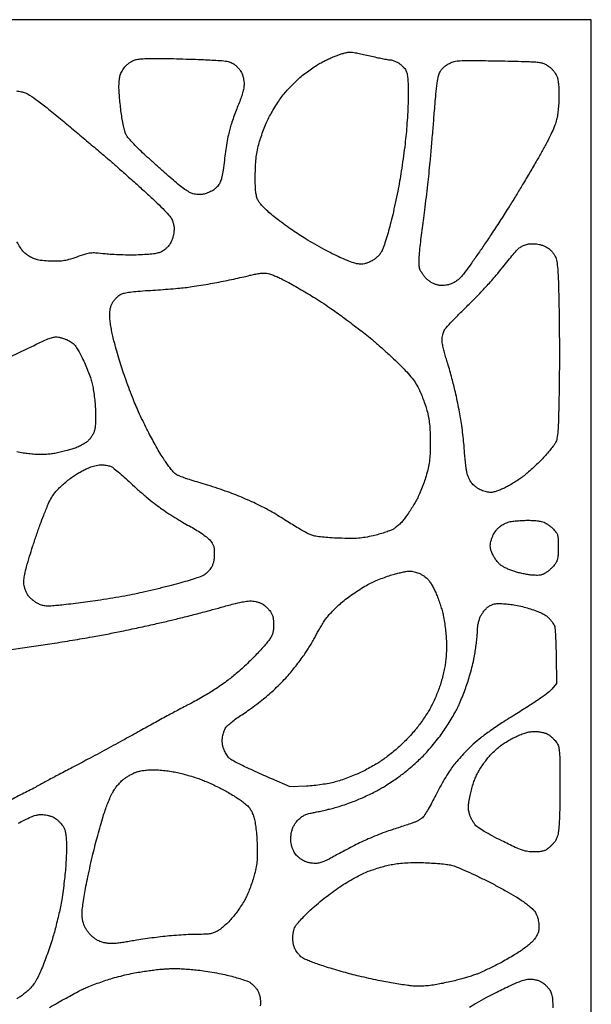
# Model space of a CAD drawing. Extents: x 0 to 176, y 0 to 348.
# Drawn here: x 82 to 176, y 185 to 348 of the extents above; entities that cross this region are included whole.
import ezdxf

# ---------------------------------------------------------------- set-up
doc = ezdxf.new("R2010")
doc.units = 0
doc.header["$MEASUREMENT"] = 0

msp = doc.modelspace()

# ---------------------------------------------------------------- linework, layer by layer
msp.add_lwpolyline([(88.011, 347.726), (0, 347.726), (0, 173.863), (0, 0), (88.011, 0), (176.022, 0), (176.022, 173.863), (176.022, 347.726)], close=True)
for points in [[(104.14, 341.348655, -0.004268), (105.578738, 341.332698, -0.001696), (107.553005, 341.287246, -0.001678), (109.683364, 341.223812, -0.002109), (111.65691, 341.150083, -0.002784), (114.391978, 341.021095, -0.021987), (115.654839, 340.898646, -0.048975), (116.431502, 340.709819, -0.070719), (117.058243, 340.385461, -0.03406), (117.397461, 340.107273, -0.022151), (117.750985, 339.743811, -0.02228), (118.065883, 339.356541, -0.038947), (118.285495, 339.006475, -0.045193), (118.446903, 338.616145, -0.022979), (118.581423, 338.101852, -0.022625), (118.67235, 337.554558, -0.03134), (118.700552, 337.058, -0.045126), (118.640571, 336.435875, -0.021019), (118.456938, 335.645688, -0.018521), (118.16832, 334.736579, -0.013266), (117.781638, 333.742506, 0.008506), (117.393807, 332.772902, 0.005711), (116.982225, 331.652553, 0.005752), (116.608478, 330.558331, 0.011309), (116.34111, 329.678506, 0.018212), (116.1129, 328.72946, 0.006888), (115.860901, 327.388717, 0.006812), (115.626558, 325.921554, 0.008256), (115.448346, 324.539635, -0.006403), (115.242315, 322.893945, -0.021137), (115.04706, 321.818611, -0.032168), (114.827094, 321.071143, -0.067166), (114.544959, 320.535303, -0.031901), (114.289026, 320.220463, -0.022603), (113.964982, 319.900372, -0.022917), (113.626198, 319.621765, -0.044047), (113.327475, 319.436814, -0.017527), (113.016359, 319.293645, -0.01072), (112.640322, 319.145714, -0.010741), (112.261141, 319.015039, -0.018732), (111.940984, 318.925419, -0.049669), (111.60023, 318.878711, -0.023105), (111.153536, 318.882837, -0.022622), (110.681029, 318.930567, -0.02929), (110.254548, 319.019006, -0.064639), (109.704012, 319.246679, -0.019894), (108.941677, 319.725703, -0.017433), (108.03917, 320.391591, -0.010823), (107.025564, 321.231856, -0.002596), (105.979371, 322.147597, -0.001342), (104.680184, 323.302983, -0.001333), (103.35077, 324.498048, -0.002022), (102.201657, 325.54506, -0.009685), (101.185341, 326.515583, -0.011305), (100.259682, 327.476977, -0.01034), (99.515034, 328.320579, -0.064948), (99.204308, 328.802401, -0.047126), (99.017708, 329.315374, -0.010174), (98.798166, 330.234962, -0.010531), (98.587284, 331.314329, -0.009889), (98.41711, 332.424464, -0.005874), (98.2777, 333.574995, -0.005207), (98.159149, 334.775657, -0.005234), (98.074987, 335.858914, -0.01591), (98.048959, 336.596965, -0.016582), (98.066957, 337.202243, -0.014921), (98.125039, 337.826806, -0.015141), (98.210829, 338.3837, -0.044792), (98.31492, 338.755965, -0.031376), (98.458594, 339.073496, -0.017902), (98.669165, 339.438349, -0.017828), (98.908275, 339.791716, -0.028087), (99.14042, 340.074884, -0.032348), (99.407922, 340.330797, -0.019317), (99.755929, 340.600863, -0.019297), (100.124881, 340.844035, -0.03149), (100.457, 341.017442, -0.064818), (100.953734, 341.165013, -0.01741), (101.772127, 341.267438, -0.014975), (102.83222, 341.330843, -0.008087)], [(136.191319, 342.382837, -0.04419), (136.598956, 342.35225, -0.005999), (137.442738, 342.202874, -0.006871), (138.440295, 341.999665, -0.005748), (139.493319, 341.757329, 0.004836), (140.540717, 341.514277, 0.005979), (141.521193, 341.308996, 0.004976), (142.347124, 341.154878, 0.043523), (142.718019, 341.122329, -0.062501), (143.010103, 341.085513, -0.02457), (143.398421, 340.965668, -0.023857), (143.810381, 340.793342, -0.027427), (144.184677, 340.589478, -0.034865), (144.542041, 340.332581, -0.025206), (144.90332, 340.000455, -0.025622), (145.215922, 339.648168, -0.049365), (145.421158, 339.332092, -0.071456), (145.598061, 338.823239, -0.024147), (145.710642, 338.044774, -0.017485), (145.776372, 336.957378, -0.006352), (145.796, 335.41239, -0.009184), (145.768605, 333.921112, -0.004743), (145.682408, 332.057623, -0.004713), (145.557495, 330.142617, -0.007122), (145.409303, 328.478276, -0.005558), (145.214695, 326.781072, -0.003288), (144.946658, 324.760079, -0.003289), (144.652549, 322.746115, -0.005641), (144.377363, 321.071482, -0.005976), (144.065943, 319.417477, -0.003633), (143.660264, 317.469481, -0.003639), (143.229744, 315.543021, -0.006418), (142.842259, 313.959482, -0.007189), (142.460881, 312.566264, -0.007907), (142.050852, 311.228367, -0.007446), (141.6658, 310.097167, -0.039209), (141.397699, 309.499, -0.03978), (141.083763, 309.019054, -0.038781), (140.69533, 308.590473, -0.037593), (140.233302, 308.215452, -0.032926), (139.7, 307.895161, -0.023818), (139.081219, 307.613328, -0.046545), (138.56189, 307.460196, -0.049538), (138.044977, 307.411088, -0.030914), (137.437409, 307.451297, -0.052959), (136.815884, 307.59926, -0.010759), (135.754871, 307.999901, -0.011116), (134.524555, 308.527041, -0.009685), (133.260421, 309.132081, -0.007963), (131.912983, 309.836472, -0.005278), (130.388199, 310.685718, -0.005312), (128.924239, 311.542205, -0.010294), (127.776012, 312.262989, -0.006802), (126.705644, 312.987054, -0.004473), (125.49279, 313.847995, -0.0045), (124.327248, 314.70722, -0.008652), (123.411487, 315.420232, -0.014654), (122.59931, 316.115736, -0.017861), (121.883007, 316.81476, -0.019161), (121.319453, 317.452695, -0.057934), (121.00732, 317.940188, -0.049411), (120.773102, 318.571945, -0.035776), (120.635103, 319.310303, -0.022945), (120.56621, 320.331432, -0.006287), (120.551835, 321.945, -0.009194), (120.586775, 323.529188, -0.017463), (120.682793, 324.800866, -0.019773), (120.856458, 325.951301, -0.016695), (121.128429, 327.152, -0.01571), (121.416424, 328.125763, -0.009191), (121.819079, 329.273694, -0.009186), (122.264667, 330.408664, -0.015392), (122.685578, 331.343, -0.014913), (123.160919, 332.247486, -0.009035), (123.774198, 333.289973, -0.009048), (124.420955, 334.303628, -0.015713), (124.998885, 335.117548, -0.019043), (125.634576, 335.892572, -0.010714), (126.461081, 336.786091, -0.01068), (127.335288, 337.6536, -0.017154), (128.120734, 338.350712, -0.011993), (128.91841, 338.97956, -0.008909), (129.827746, 339.636733, -0.009016), (130.708427, 340.226331, -0.020061), (131.403806, 340.635448, -0.00988), (132.06708, 340.973975, -0.006668), (132.836201, 341.334961, -0.006718), (133.589573, 341.664242, -0.013263), (134.197806, 341.901621, -0.014067), (134.749859, 342.082997, -0.013112), (135.324268, 342.2377, -0.013218), (135.841671, 342.34821, -0.042666)], [(159.437644, 340.95823, -0.001069), (161.761406, 340.913111, -0.001269), (163.955845, 340.860235, -0.001101), (165.807243, 340.806845, -0.008143), (166.689019, 340.765091, -0.021889), (167.444021, 340.68371, -0.042528), (168.033205, 340.541927, -0.047396), (168.546961, 340.315033, -0.035266), (169.06547, 339.974505, -0.033594), (169.441532, 339.645494, -0.024351), (169.815289, 339.233005, -0.024754), (170.133011, 338.804471, -0.048214), (170.333951, 338.429675, -0.053943), (170.48155, 337.931422, -0.01784), (170.591595, 337.175388, -0.016117), (170.662157, 336.256418, -0.011499), (170.684246, 335.224658, -0.013536), (170.654972, 334.203611, -0.01021), (170.569573, 333.084357, -0.010342), (170.445984, 332.035147, -0.023397), (170.299145, 331.249282, -0.035039), (170.016627, 330.340983, -0.014563), (169.515207, 329.157414, -0.012576), (168.831032, 327.758963, -0.00806), (167.970269, 326.169282, -0.003058), (167.05272, 324.561177, -0.001595), (165.890478, 322.567552, -0.001586), (164.684815, 320.529357, -0.002424), (163.624958, 318.77, -0.004127), (162.50395, 316.963117, -0.002265), (161.103145, 314.768381, -0.002258), (159.661117, 312.553495, -0.003608), (158.407161, 310.676021, -0.003255), (157.257937, 309.005466, -0.003723), (156.136857, 307.423569, -0.003368), (155.166912, 306.09527, -0.021086), (154.638487, 305.441306, -0.027109), (154.147452, 304.940946, -0.03684), (153.650508, 304.549699, -0.03958), (153.132625, 304.257164, -0.040541), (152.579188, 304.052612, -0.024566), (151.993022, 303.91915, -0.039952), (151.485102, 303.87081, -0.04122), (150.987397, 303.90439, -0.028326), (150.433477, 304.020369, -0.04336), (149.953172, 304.19553, -0.033855), (149.466726, 304.463839, -0.033156), (149.009634, 304.80276, -0.036505), (148.616872, 305.189201, -0.022642), (148.305703, 305.577751, -0.019982), (148.016935, 306.009013, -0.020458), (147.788071, 306.418982, -0.055642), (147.672003, 306.730102, -0.047623), (147.617614, 307.088201, -0.011537), (147.598144, 307.687348, -0.011732), (147.607858, 308.378647, -0.011422), (147.649934, 309.074943, -0.006918), (147.737431, 309.973818, -0.001887), (147.900567, 311.390558, -0.001908), (148.097799, 312.996078, -0.001985), (148.304776, 314.579, 0.002442), (148.531089, 316.322193, 0.001401), (148.787826, 318.426306, 0.0014), (149.034019, 320.542562, 0.002333), (149.22801, 322.326, 0.002862), (149.417567, 324.254919, 0.001171), (149.653864, 326.876545, 0.001159), (149.89453, 329.693396, 0.001483), (150.10246, 332.288663, -0.002688), (150.363189, 335.447241, -0.01221), (150.569815, 337.281853, -0.019763), (150.779033, 338.457659, -0.076498), (151.044937, 339.146663, -0.052926), (151.304078, 339.504506, -0.027678), (151.694509, 339.893016, -0.02719), (152.143524, 340.251111, -0.037279), (152.585455, 340.518627, -0.05638), (153.399958, 340.822576, -0.045145), (154.325764, 340.966569, -0.0185), (155.829895, 341.007298, -0.001838)], [(166.993271, 310.747002, -0.031659), (167.436792, 310.66187, -0.020105), (167.94053, 310.509823, -0.020184), (168.424899, 310.319886, -0.03489), (168.80773, 310.118716, -0.047678), (169.150931, 309.858431, -0.027493), (169.512837, 309.486459, -0.027266), (169.838072, 309.06929, -0.040664), (170.070384, 308.669496, -0.071856), (170.320892, 307.864357, -0.021256), (170.470256, 306.578849, -0.011178), (170.577306, 304.473844, -0.001788), (170.679806, 300.355, -0.003168), (170.729739, 297.019304, -0.001909), (170.748777, 293.063612, -0.001912), (170.737649, 289.132045, -0.003347), (170.694195, 285.877, -0.001787), (170.599331, 281.861056, -0.0119), (170.497311, 279.86203, -0.02322), (170.350808, 278.659398, -0.082115), (170.098455, 277.926281, -0.03836), (169.817936, 277.490609, -0.009085), (169.282951, 276.811036, -0.009296), (168.637583, 276.050511, -0.009047), (167.95864, 275.307476, -0.010679), (167.200632, 274.540944, -0.007472), (166.315515, 273.708587, -0.007542), (165.443046, 272.936149, -0.015548), (164.733499, 272.364145, -0.014314), (164.033587, 271.865779, -0.009331), (163.199259, 271.329267, -0.009386), (162.36524, 270.836066, -0.017642), (161.671, 270.47465, -0.016108), (161.035692, 270.19664, -0.016363), (160.387094, 269.961678, -0.016368), (159.811012, 269.794711, -0.062352), (159.440342, 269.7482, -0.037611), (159.109392, 269.773036, -0.018365), (158.69321, 269.851703, -0.018104), (158.26422, 269.965707, -0.024962), (157.889241, 270.100831, -0.034714), (157.518223, 270.287051, -0.020191), (157.099879, 270.558131, -0.02012), (156.700738, 270.865083, -0.031842), (156.387865, 271.162134, -0.048501), (156.117857, 271.516766, -0.025347), (155.849918, 272.003595, -0.024955), (155.623495, 272.535352, -0.034776), (155.479056, 273.031804, -0.020039), (155.372064, 273.642173, -0.005966), (155.257317, 274.581739, -0.005974), (155.153538, 275.641169, -0.006422), (155.077897, 276.677563, 0.00981), (154.985322, 277.83764, 0.005028), (154.826111, 279.288364, 0.004994), (154.632129, 280.779632, 0.007495), (154.430387, 282.076436, 0.005565), (154.193951, 283.372427, 0.003639), (153.893819, 284.861736, 0.00366), (153.580081, 286.309135, 0.006997), (153.303409, 287.465873, 0.004028), (153.015704, 288.561383, 0.002698), (152.669788, 289.809927, 0.002717), (152.321536, 291.015989, 0.005352), (152.029329, 291.969921, -0.011382), (151.782414, 292.812133, -0.011375), (151.574025, 293.664895, -0.01127), (151.425976, 294.416904, -0.043428), (151.385565, 294.890921, -0.033702), (151.41276, 295.283676, -0.022535), (151.494152, 295.727, -0.022726), (151.612583, 296.151485, -0.040844), (151.753027, 296.48444, -0.064898), (152.05024, 296.909305, -0.004451), (153.051884, 297.986785, -0.006295), (154.27753, 299.249682, -0.004683), (155.660854, 300.613805, 0.00861), (157.179239, 302.134819, 0.006297), (158.814128, 303.873228, 0.006365), (160.321708, 305.559877, 0.01397), (161.421632, 306.896033, -0.004535), (162.307456, 308.014465, -0.006041), (163.133581, 309.013367, -0.004357), (163.841431, 309.833901, -0.059888), (164.13371, 310.095807, -0.027065), (164.371367, 310.24378, -0.01408), (164.682106, 310.403435, -0.013961), (165.011225, 310.549834, -0.020661), (165.307969, 310.657921, -0.043928), (165.639939, 310.732221, -0.019897), (166.083952, 310.773453, -0.019521), (166.558882, 310.779994, -0.025274)], [(122.428, 305.912563, -0.041008), (122.879751, 305.805047, -0.012557), (123.541637, 305.570368, -0.012476), (124.272366, 305.269318, -0.013345), (124.970723, 304.938467, -0.008167), (125.788277, 304.507154, -0.003057), (126.921296, 303.876506, -0.003027), (128.147486, 303.174323, -0.003667), (129.288723, 302.50034, -0.006146), (130.474984, 301.767994, -0.003881), (131.841881, 300.885794, -0.003896), (133.172076, 299.997673, -0.007158), (134.239, 299.250709, -0.003806), (135.288085, 298.481418, -0.002085), (136.562306, 297.523746, -0.002078), (137.848122, 296.5405, -0.003316), (138.938, 295.688299, -0.00899), (140.050505, 294.773411, -0.004598), (141.414977, 293.587717, -0.004567), (142.798816, 292.339949, -0.006846), (143.981793, 291.2233, -0.008371), (145.317643, 289.883173, -0.020491), (146.241939, 288.842169, -0.026391), (146.925797, 287.90883, -0.0281), (147.492113, 286.927455, -0.016347), (147.866962, 286.119743, -0.009456), (148.267081, 285.126362, -0.009444), (148.631193, 284.113516, -0.015637), (148.895224, 283.244455, -0.019965), (149.148967, 282.129419, -0.020961), (149.308099, 281.015626, -0.017149), (149.393611, 279.715976, -0.007677), (149.42111, 278.003, -0.007136), (149.395539, 276.119275, -0.023453), (149.30269, 274.879351, -0.028166), (149.104475, 273.777304, -0.014257), (148.738004, 272.415, -0.013409), (148.410079, 271.419175, -0.0094), (147.989956, 270.315531, -0.009493), (147.547322, 269.273017, -0.019492), (147.153945, 268.478, -0.010349), (146.73732, 267.748927, -0.006666), (146.225907, 266.920726, -0.006699), (145.703764, 266.123621, -0.012516), (145.256603, 265.495069, -0.025598), (144.800408, 264.947439, -0.020311), (144.255327, 264.403409, -0.020745), (143.70727, 263.939598, -0.047311), (143.25042, 263.649153, -0.030315), (142.715302, 263.415853, -0.009423), (141.88559, 263.130102, -0.009382), (140.944311, 262.84504, -0.010207), (140.018964, 262.603936, -0.015405), (138.704107, 262.332379, -0.025044), (137.572683, 262.19276, -0.020253), (136.276515, 262.151007, -0.006636), (134.366, 262.192225, -0.007623), (132.871003, 262.267168, -0.011454), (131.57034, 262.382237, -0.012522), (130.519981, 262.526177, -0.045694), (129.869348, 262.694083, -0.032459), (129.307728, 262.937362, -0.00803), (128.421673, 263.409666, -0.008181), (127.42271, 263.984493, -0.008115), (126.440348, 264.593215, 0.004806), (125.397193, 265.249203, 0.003392), (124.213052, 265.967032, 0.003423), (123.071457, 266.637965, 0.007202), (122.174, 267.140069, 0.01223), (121.239193, 267.616361, 0.00526), (119.97055, 268.207807, 0.005201), (118.605768, 268.809643, 0.006848), (117.348, 269.32846, 0.008251), (116.000501, 269.837249, 0.004669), (114.352388, 270.411344, 0.00466), (112.679542, 270.959276, 0.00764), (111.252, 271.388276, -0.007439), (109.989785, 271.767039, -0.009124), (108.823125, 272.159695, -0.007823), (107.857391, 272.5216, -0.062932), (107.442, 272.748471, -0.05133), (107.127507, 273.028876, -0.012594), (106.672554, 273.552985, -0.012765), (106.179247, 274.183168, -0.012438), (105.714311, 274.843092, -0.010066), (105.1999, 275.647853, -0.004288), (104.542425, 276.744577, -0.00424), (103.860837, 277.926785, -0.005554), (103.259326, 279.019, -0.007199), (102.655729, 280.184383, -0.004214), (101.96484, 281.596306, -0.004213), (101.297244, 283.020948, -0.007141), (100.765576, 284.226, -0.007724), (100.256978, 285.478296, -0.004004), (99.658562, 287.056972, -0.003979), (99.069504, 288.689124, -0.006038), (98.585868, 290.118204, -0.004763), (98.14725, 291.512771, -0.003707), (97.696076, 293.037005, -0.003749), (97.296715, 294.46405, -0.009075), (97.028807, 295.52554, -0.011329), (96.834001, 296.455837, -0.009602), (96.669462, 297.44669, -0.009717), (96.554421, 298.355468, -0.026628), (96.52, 299.001356, -0.026401), (96.552922, 299.624404, -0.034174), (96.651932, 300.188, -0.036777), (96.818218, 300.697034, -0.041101), (97.052522, 301.156677, -0.037873), (97.31482, 301.516969, -0.025536), (97.663903, 301.887163, -0.025771), (98.040623, 302.212376, -0.045638), (98.386022, 302.433478, -0.066596), (98.9484, 302.635708, -0.018482), (99.873492, 302.799506, -0.014454), (101.143246, 302.938948, -0.005954), (102.87, 303.05753, 0.003227), (104.456755, 303.157804, 0.002515), (106.179937, 303.286583, 0.002543), (107.784299, 303.422813, 0.006179), (108.966, 303.543949, 0.007805), (110.115227, 303.694338, 0.003621), (111.602838, 303.923697, 0.003586), (113.162109, 304.187169, 0.004989), (114.554, 304.446986, 0.002926), (115.909174, 304.722215, 0.002389), (117.355938, 305.032094, 0.002413), (118.684586, 305.330048, 0.006334), (119.634, 305.560472, -0.015391), (120.44007, 305.740712, -0.015964), (121.245974, 305.86852, -0.016423), (121.955255, 305.934327, -0.052887)], [(95.169965, 274.308851, -0.027055), (95.529329, 274.294355, -0.017602), (95.941405, 274.240644, -0.01771), (96.34098, 274.15955, -0.03193), (96.660151, 274.061, -0.075535), (97.056799, 273.836989, -0.007248), (97.922058, 273.138165, -0.009099), (98.931697, 272.266693, -0.007061), (99.999394, 271.283137, 0.008998), (101.182721, 270.201507, 0.006439), (102.543003, 269.033122, 0.006504), (103.868177, 267.953224, 0.013854), (104.92595, 267.160638, 0.009579), (105.973303, 266.449952, 0.005586), (107.254622, 265.636135, 0.005583), (108.556415, 264.849561, 0.009408), (109.667742, 264.222759, -0.013507), (110.67515, 263.643636, -0.013228), (111.656971, 263.007094, -0.013227), (112.487991, 262.403593, -0.047688), (112.9665, 261.95794, -0.026228), (113.414991, 261.395538, -0.0709), (113.649857, 260.943498, -0.065094), (113.759779, 260.421666, -0.019572), (113.791051, 259.609181, -0.022361), (113.76033, 258.932745, -0.032191), (113.668154, 258.340722, -0.036209), (113.513638, 257.825192, -0.046023), (113.295177, 257.379301, -0.02906), (113.058517, 257.037539, -0.020524), (112.755861, 256.681693, -0.020794), (112.437314, 256.364432, -0.04046), (112.154209, 256.144298, -0.058959), (111.722581, 255.929233, -0.005937), (110.634395, 255.553335, -0.007382), (109.321306, 255.138552, -0.005811), (107.887583, 254.726935, -0.004859), (106.241119, 254.292046, -0.002902), (104.27511, 253.805268, -0.002905), (102.311412, 253.343201, -0.005035), (100.674027, 252.985259, -0.006035), (99.025874, 252.663018, -0.003447), (97.028164, 252.311622, -0.003442), (95.013081, 251.985725, -0.005702), (93.308027, 251.741874, -0.001825), (91.722133, 251.539376, -0.001639), (90.077085, 251.3409, -0.001643), (88.59997, 251.172514, -0.00517), (87.607369, 251.073041, -0.010761), (86.515549, 250.99866, -0.041475), (85.836722, 251.023382, -0.055901), (85.278547, 251.154658, -0.032278), (84.64426, 251.428237, -0.03214), (84.206588, 251.688219, -0.022416), (83.747511, 252.033664, -0.022695), (83.335518, 252.406309, -0.042863), (83.045575, 252.747449, -0.042907), (82.820847, 253.12836, -0.024117), (82.612015, 253.623635, -0.023915), (82.448151, 254.147818, -0.035746), (82.360512, 254.619513, -0.054955), (82.358802, 255.31994, -0.023377), (82.502996, 256.24821, -0.016683), (82.799534, 257.49109, -0.006071), (83.29955, 259.231813, -0.006188), (83.797167, 260.816683, -0.003823), (84.419422, 262.667987, -0.003833), (85.062346, 264.488015, -0.006875), (85.622113, 265.970738, -0.007145), (86.37053, 267.796531, -0.029641), (86.901903, 268.862128, -0.041382), (87.462847, 269.67409, -0.024812), (88.251056, 270.542738, -0.016698), (88.877537, 271.127423, -0.011095), (89.632276, 271.757118, -0.011174), (90.393013, 272.336376, -0.021336), (91.033076, 272.761025, -0.010486), (91.644821, 273.113023, -0.008564), (92.313237, 273.464444, -0.008671), (92.939631, 273.766694, -0.022377), (93.40441, 273.956376, -0.021375), (93.829738, 274.087941, -0.015051), (94.317635, 274.200713, -0.015223), (94.791766, 274.280444, -0.030604)], [(165.425658, 265.15, -0.014658), (166.278445, 265.136216, -0.01747), (167.080199, 265.071607, -0.018754), (167.761615, 264.966632, -0.053537), (168.219658, 264.826283, -0.038079), (168.587404, 264.634633, -0.019207), (169.020743, 264.341369, -0.018957), (169.447558, 264.002338, -0.026685), (169.799, 263.666605, -0.03608), (170.23776, 263.127091, -0.089364), (170.450497, 262.66613, -0.055748), (170.5405, 262.039915, -0.007842), (170.561, 260.732948, -0.00946), (170.539245, 259.583235, -0.036783), (170.46017, 258.876164, -0.057078), (170.301385, 258.360919, -0.056238), (170.029645, 257.892126, -0.029403), (169.764178, 257.574688, -0.015461), (169.400093, 257.211174, -0.01533), (169.002894, 256.860667, -0.022752), (168.632645, 256.581021, -0.03423), (168.120922, 256.279162, -0.063561), (167.666847, 256.119781, -0.053876), (167.138736, 256.06521, -0.018523), (166.37, 256.097301, -0.017673), (165.731078, 256.170523, -0.00989), (164.959935, 256.302281, -0.009858), (164.184875, 256.466444, -0.015799), (163.531524, 256.640273, -0.016544), (162.91777, 256.846881, -0.012915), (162.265402, 257.110193, -0.013111), (161.670116, 257.387304, -0.030788), (161.245524, 257.63236, -0.049828), (160.879719, 257.930956, -0.024699), (160.476549, 258.374947, -0.024236), (160.100346, 258.880858, -0.032546), (159.813665, 259.37481, -0.021596), (159.542685, 259.985517, -0.04326), (159.392873, 260.491301, -0.050994), (159.346338, 260.956981, -0.045818), (159.391812, 261.439983, -0.028518), (159.489311, 261.834182, -0.016942), (159.647695, 262.291549, -0.016928), (159.837177, 262.73834, -0.027863), (160.030521, 263.10024, -0.03049), (160.259342, 263.429493, -0.020748), (160.5567, 263.775593, -0.020955), (160.872746, 264.086754, -0.038936), (161.157236, 264.30658, -0.028736), (161.466555, 264.484747, -0.016257), (161.859384, 264.666153, -0.016189), (162.268659, 264.823828, -0.025528), (162.629862, 264.929381, -0.030596), (163.07246, 265.00631, -0.008043), (163.789022, 265.074469, -0.008137), (164.608813, 265.125751, -0.008262)], [(145.948597, 256.780014, -0.040076), (146.212788, 256.765759, -0.015015), (146.579075, 256.705127, -0.014764), (146.975905, 256.614888, -0.017357), (147.345597, 256.50544, -0.03335), (147.725253, 256.349728, -0.020055), (148.153675, 256.117901, -0.020041), (148.562976, 255.851971, -0.032777), (148.884062, 255.591374, -0.048631), (149.191162, 255.245647, -0.016827), (149.566053, 254.6923, -0.016535), (149.940741, 254.050966, -0.018463), (150.257774, 253.409067, -0.013394), (150.559897, 252.684494, -0.007425), (150.891486, 251.785634, -0.0074), (151.200537, 250.864666, -0.011836), (151.434008, 250.068633, -0.019494), (151.628248, 249.210648, -0.009059), (151.816423, 248.084302, -0.008958), (151.97157, 246.893004, -0.012351), (152.065199, 245.818141, -0.012787), (152.107117, 244.673861, -0.01175), (152.09245, 243.496132, -0.012175), (152.024957, 242.378235, -0.018824), (151.906939, 241.418021, -0.012891), (151.743364, 240.547407, -0.007779), (151.507002, 239.524373, -0.007789), (151.240338, 238.514612, -0.01352), (150.983393, 237.686353, -0.013783), (150.682776, 236.876446, -0.008093), (150.281053, 235.924059, -0.00809), (149.848241, 234.984127, -0.013648), (149.451399, 234.212474, -0.013773), (149.009571, 233.458121, -0.007864), (148.436904, 232.570776, -0.00785), (147.832178, 231.695406, -0.012894), (147.290161, 230.976508, -0.012447), (146.704046, 230.275977, -0.00705), (145.961508, 229.455703, -0.007035), (145.189273, 228.649477, -0.01149), (144.509653, 227.990629, -0.010759), (143.808151, 227.36865, -0.006918), (142.969548, 226.676479, -0.006953), (142.129726, 226.021605, -0.012958), (141.428716, 225.518532, -0.01455), (140.69126, 225.04849, -0.007299), (139.734372, 224.495827, -0.00724), (138.727189, 223.952536, -0.010631), (137.825183, 223.50683, -0.012703), (136.88809, 223.097004, -0.007942), (135.771866, 222.662794, -0.007969), (134.657781, 222.269745, -0.014355), (133.731, 221.98861, -0.019433), (132.735613, 221.758743, -0.010998), (131.514685, 221.554065, -0.010723), (130.224898, 221.395066, -0.013076), (129.012087, 221.30386), (126.325174, 221.172339), (123.297087, 222.488468, -0.002356), (121.986041, 223.06566, -0.001772), (120.549402, 223.712356, -0.001791), (119.20264, 224.330174, -0.004127), (118.195473, 224.806714, -0.010171), (117.003693, 225.412896, -0.049067), (116.372141, 225.834776, -0.071207), (115.951082, 226.2944, -0.037173), (115.5609, 226.967799, -0.024975), (115.306154, 227.56882, -0.039286), (115.155373, 228.108526, -0.042004), (115.096951, 228.637776, -0.034569), (115.12146, 229.205666, -0.028812), (115.20093, 229.669046, -0.02142), (115.339577, 230.169449, -0.021798), (115.511796, 230.63159, -0.044964), (115.69322, 230.971583, -0.066921), (115.996935, 231.322313, -0.012285), (116.654398, 231.874855, -0.013004), (117.461819, 232.486534, -0.011502), (118.333186, 233.081799, 0.010337), (119.323266, 233.754782, 0.005844), (120.496305, 234.608897, 0.005832), (121.659558, 235.498178, 0.009534), (122.621938, 236.281898, 0.012739), (123.543451, 237.103226, 0.007997), (124.580317, 238.107533, 0.008026), (125.569842, 239.129437, 0.01452), (126.341314, 240.001602, 0.006592), (127.035456, 240.856501, 0.004868), (127.781796, 241.82, 0.004921), (128.469366, 242.744461, 0.010988), (128.969573, 243.463702, 0.008495), (129.406358, 244.147085, 0.005596), (129.886472, 244.947075, 0.00563), (130.336201, 245.736055, 0.010822), (130.675693, 246.38, -0.01484), (131.015516, 247.012206, -0.008263), (131.464743, 247.762629, -0.008236), (131.944747, 248.507542, -0.013201), (132.38123, 249.125077, -0.028092), (132.911334, 249.757186, -0.011269), (133.702495, 250.562455, -0.011109), (134.595985, 251.39396, -0.013789), (135.464734, 252.125234, -0.015185), (136.408956, 252.830811, -0.010034), (137.533519, 253.585901, -0.010102), (138.657271, 254.276483, -0.019242), (139.5918, 254.777777, -0.013699), (140.514345, 255.196949, -0.009079), (141.594248, 255.629436, -0.00914), (142.659332, 256.011583, -0.01753), (143.5288, 256.272135, -0.005682), (144.290077, 256.462255, -0.006622), (145.017673, 256.625056, -0.005932), (145.63578, 256.747149, -0.039257)], [(161.798, 251.374949, -0.02209), (162.70945, 251.281686, -0.012539), (163.802415, 251.092702, -0.01228), (164.931344, 250.839242, -0.015603), (165.958757, 250.547567, -0.013193), (167.005847, 250.183988, -0.023411), (167.844391, 249.822118, -0.028552), (168.496779, 249.456081, -0.054305), (168.965385, 249.079538, -0.020607), (169.268844, 248.749979, -0.017844), (169.559745, 248.380752, -0.018214), (169.799239, 248.027046, -0.0489), (169.934324, 247.755107, -0.073333), (170.02312, 247.352191, -0.003905), (170.105588, 246.038691, -0.006061), (170.172754, 244.469249, -0.004373), (170.21113, 242.717412), (170.269869, 238.253276), (169.49933, 237.300138, -0.060566), (168.906764, 236.725595, -0.01005), (167.619434, 235.789202, -0.009511), (165.887591, 234.630255, -0.004881), (163.675896, 233.240644, 0.005554), (161.268141, 231.723323, 0.010024), (159.335157, 230.419338, 0.012151), (157.779403, 229.266271, 0.020596), (156.543049, 228.217894, 0.011188), (155.65216, 227.359424, 0.008031), (154.694295, 226.362643, 0.008116), (153.812687, 225.383834, 0.017275), (153.170203, 224.59325, 0.019902), (152.567395, 223.727219, 0.007859), (151.805382, 222.491449, 0.007764), (151.023, 221.129137, 0.009634), (150.339559, 219.837, -0.00576), (149.712297, 218.628511, -0.007126), (149.099254, 217.51835, -0.005962), (148.561281, 216.601678, -0.051584), (148.276634, 216.223892, -0.049154), (148.001906, 215.981094, -0.022228), (147.599868, 215.71706, -0.021754), (147.147373, 215.473873, -0.02776), (146.710229, 215.292063, -0.003778), (146.147237, 215.098546, -0.000955), (145.228736, 214.792519, -0.000974), (144.177809, 214.446868, -0.000984), (143.129, 214.106458, 0.011289), (141.97307, 213.704765, 0.006369), (140.589, 213.168305, 0.006354), (139.205726, 212.591254, 0.010356), (138.049, 212.062667, 0.004409), (136.928382, 211.510019, 0.002968), (135.658225, 210.860152, 0.00299), (134.436623, 210.216648, 0.005924), (133.477, 209.689083, -0.011928), (132.472984, 209.152708, -0.026404), (131.678293, 208.80352, -0.034507), (131.01565, 208.604173, -0.055174), (130.429, 208.537598, -0.035684), (129.976585, 208.56867, -0.022461), (129.45561, 208.66607, -0.022522), (128.949164, 208.808841, -0.037951), (128.542056, 208.978895, -0.031129), (128.173513, 209.196707, -0.021755), (127.786122, 209.48485, -0.022027), (127.437705, 209.794824, -0.041921), (127.191695, 210.077658, -0.036031), (126.992901, 210.3947, -0.019274), (126.791915, 210.811326, -0.019094), (126.618618, 211.254505, -0.028193), (126.503966, 211.655945, -0.038841), (126.439403, 212.100623, -0.021505), (126.426485, 212.649366, -0.021012), (126.461799, 213.222998, -0.026663), (126.544678, 213.747171, -0.035829), (126.70685, 214.307429, -0.0365), (126.946566, 214.835188, -0.03639), (127.261253, 215.323916, -0.03516), (127.64681, 215.767877, -0.035088), (128.136149, 216.192967, -0.0481), (128.633418, 216.497147, -0.043635), (129.216301, 216.720308, -0.022879), (129.972459, 216.899493, 0.006228), (130.679809, 217.042425, 0.002765), (131.609341, 217.247718, 0.002736), (132.591339, 217.475958, 0.003692), (133.477, 217.693844, 0.013405), (134.410406, 217.957622, 0.007225), (135.546306, 218.329857, 0.00719), (136.693643, 218.742829, 0.011219), (137.668, 219.134622, 0.007555), (138.605992, 219.553349, 0.00544), (139.640469, 220.047777, 0.005495), (140.614384, 220.539703, 0.011831), (141.351, 220.944389, 0.010232), (142.061473, 221.376563, 0.00501), (142.949613, 221.954613, 0.004968), (143.861098, 222.574095, 0.007186), (144.653, 223.14092, 0.013312), (145.463901, 223.773166, 0.00697), (146.440552, 224.60046, 0.006928), (147.418954, 225.477083, 0.010547), (148.241519, 226.267604, 0.015102), (149.044896, 227.123144, 0.008571), (149.967318, 228.203679, 0.008552), (150.860187, 229.32519, 0.013942), (151.574151, 230.309795, 0.007516), (152.216142, 231.280173, 0.005828), (152.886667, 232.354945, 0.005896), (153.488853, 233.372549, 0.014122), (153.904855, 234.144442, 0.015261), (154.275426, 234.940762, 0.006316), (154.729785, 236.038619, 0.006242), (155.187612, 237.228581, 0.007999), (155.577658, 238.335442, 0.011698), (155.937156, 239.500037, 0.007471), (156.302876, 240.868899, 0.007506), (156.62132, 242.222117, 0.013862), (156.832913, 243.332, 0.007129), (156.982694, 244.34775, 0.006403), (157.109388, 245.40434, 0.006431), (157.198719, 246.355221, 0.020001), (157.224979, 246.998306, -0.031075), (157.261566, 247.578803, -0.023971), (157.37079, 248.203817, -0.024126), (157.537967, 248.809797, -0.033366), (157.749261, 249.332526, -0.034718), (158.008839, 249.785627, -0.02501), (158.356822, 250.253332, -0.025412), (158.734585, 250.666647, -0.048831), (159.082761, 250.949306, -0.044295), (159.594035, 251.22583, -0.063025), (160.089684, 251.369097, -0.042865), (160.733984, 251.414153, -0.010484)], [(167.079034, 230.300726, -0.025594), (167.677271, 230.228312, -0.028858), (168.241015, 230.096709, -0.031409), (168.729102, 229.918636, -0.057237), (169.095339, 229.705535, -0.023304), (169.390717, 229.462777, -0.013437), (169.723967, 229.145153, -0.013408), (170.042076, 228.807573, -0.02181), (170.291306, 228.50268, -0.088019), (170.586282, 227.916304, -0.049058), (170.739666, 227.12921, -0.020076), (170.812588, 225.787014, -0.002162), (170.843091, 222.676374, -0.002889), (170.842458, 220.543062, -0.002738), (170.817372, 218.371545, -0.002718), (170.774212, 216.450631, -0.009627), (170.716091, 215.218969, -0.009616), (170.614363, 214.033982, -0.028846), (170.482933, 213.232533, -0.042207), (170.299743, 212.649807, -0.063377), (170.037306, 212.186664, -0.022533), (169.786067, 211.880499, -0.01341), (169.461401, 211.538259, -0.013409), (169.11879, 211.213855, -0.022496), (168.81218, 210.962694, -0.052332), (168.390497, 210.71178, -0.051416), (167.923432, 210.552087, -0.039987), (167.3387, 210.465641, -0.016712), (166.541874, 210.439, -0.035493), (165.526535, 210.511165, -0.048326), (164.635002, 210.72791, -0.026927), (163.476544, 211.202619, -0.004187), (161.247389, 212.282509, -0.007195), (159.63869, 213.107551, -0.012621), (158.335817, 213.842347, -0.013478), (157.351112, 214.467569, -0.069769), (156.872655, 214.897456, -0.033714), (156.601374, 215.267886, -0.019255), (156.322726, 215.747637, -0.019167), (156.078442, 216.254171, -0.029992), (155.912091, 216.708393, -0.036209), (155.771965, 217.33884, -0.045518), (155.738879, 217.935993, -0.032604), (155.812966, 218.668433, -0.009478), (156.021705, 219.784164, -0.014773), (156.229616, 220.658536, -0.011274), (156.50672, 221.602476, -0.011429), (156.806735, 222.475678, -0.026174), (157.081552, 223.114717, -0.01938), (157.404853, 223.710435, -0.009667), (157.857313, 224.439685, -0.009581), (158.355623, 225.177826, -0.013918), (158.825415, 225.807744, -0.022457), (159.349512, 226.413134, -0.013934), (160.014961, 227.077357, -0.013972), (160.709812, 227.697526, -0.024406), (161.323131, 228.165638, -0.015716), (161.965723, 228.579053, -0.009519), (162.750134, 229.029452, -0.009533), (163.546603, 229.447265, -0.016528), (164.225387, 229.759391, -0.018836), (165.022601, 230.059717, -0.033797), (165.699079, 230.236087, -0.036702), (166.353508, 230.311084, -0.02751)], [(103.759, 224.011354, -0.020531), (104.594078, 223.979708, -0.010188), (105.648919, 223.874609, -0.010093), (106.739639, 223.721049, -0.01458), (107.696, 223.537902, -0.009921), (108.65212, 223.305734, -0.006527), (109.743081, 223.002499, -0.006568), (110.797406, 222.679477, -0.012579), (111.633, 222.388036, -0.011532), (112.450728, 222.057806, -0.006128), (113.448306, 221.613356, -0.006096), (114.457307, 221.13392, -0.009416), (115.316, 220.69275, -0.009367), (116.139383, 220.229839, -0.006791), (117.039165, 219.684987, -0.006864), (117.879649, 219.144136, -0.014867), (118.506988, 218.700758, -0.022031), (119.179967, 218.146412, -0.048474), (119.629336, 217.655093, -0.051412), (119.959821, 217.105293, -0.027802), (120.255123, 216.372144, -0.033017), (120.463287, 215.593734, -0.016009), (120.630843, 214.576706, -0.013806), (120.757817, 213.356184, -0.009029), (120.839835, 211.943474, -0.007755), (120.880984, 210.259068, -0.021403), (120.840782, 209.073032, -0.025891), (120.705933, 208.029009, -0.016867), (120.447796, 206.840976, -0.014828), (120.190966, 205.938789, -0.009507), (119.842178, 204.907078, -0.009553), (119.461751, 203.908893, -0.01761), (119.108748, 203.115112, -0.02034), (118.696195, 202.349666, -0.010959), (118.129665, 201.439839, -0.010898), (117.510806, 200.536498, -0.01682), (116.933433, 199.786499, -0.017958), (116.334992, 199.111867, -0.015016), (115.653878, 198.4391, -0.01528), (114.99331, 197.861316, -0.03952), (114.474466, 197.499388, -0.032433), (113.776833, 197.149176, -0.054106), (113.148244, 196.960023, -0.037397), (112.347489, 196.872043, -0.008413), (110.975684, 196.847555, 0.011104), (109.826897, 196.820865, 0.004966), (108.317301, 196.737199, 0.004913), (106.722036, 196.617132, 0.006645), (105.283, 196.475307, 0.004141), (103.869924, 196.30519, 0.003337), (102.354063, 196.099657, 0.003372), (100.956594, 195.891045, 0.008639), (99.949, 195.715795, -0.008631), (99.091268, 195.566597, -0.007668), (98.1944, 195.440551, -0.007719), (97.383884, 195.351975, -0.023348), (96.829342, 195.326044, -0.026815), (96.351252, 195.351683, -0.018354), (95.813128, 195.429657, -0.018541), (95.29869, 195.543443, -0.03527), (94.897241, 195.678831, -0.03448), (94.523462, 195.866218, -0.019361), (94.096246, 196.141476, -0.019247), (93.684382, 196.454298, -0.029636), (93.356262, 196.758331, -0.025051), (93.063556, 197.096036, -0.016446), (92.759799, 197.511635, -0.016557), (92.490114, 197.936899, -0.030362), (92.303863, 198.302342, -0.03885), (92.167236, 198.697382, -0.019082), (92.052535, 199.217255, -0.018807), (91.973962, 199.769287, -0.02595), (91.948, 200.269182, -0.02984), (91.986638, 200.916033, -0.005871), (92.138771, 202.070118, -0.006207), (92.348814, 203.412427, -0.005725), (92.597433, 204.78584, -0.004916), (92.910803, 206.328842, -0.002762), (93.320205, 208.197139, -0.002755), (93.754498, 210.079442, -0.004497), (94.145962, 211.670419, -0.004065), (94.54386, 213.175937, -0.003252), (94.996241, 214.791516, -0.003287), (95.434404, 216.281012, -0.008323), (95.777969, 217.356076, -0.012988), (96.115291, 218.274644, -0.010528), (96.523045, 219.241856, -0.010674), (96.937021, 220.118079, -0.026957), (97.285204, 220.730993, -0.02679), (97.654195, 221.243416, -0.018289), (98.124359, 221.785767, -0.018471), (98.617616, 222.276724, -0.035042), (99.054553, 222.627226, -0.018067), (99.505873, 222.916432, -0.012115), (100.040968, 223.215408, -0.01221), (100.574017, 223.48009, -0.023463), (101.015289, 223.66124, -0.039434), (101.507805, 223.794265, -0.014514), (102.21961, 223.906177, -0.014282), (103.007458, 223.98392, -0.016656)], [(148.336, 208.681516, -0.008161), (149.654023, 208.621487, -0.007813), (150.988713, 208.517895, -0.007774), (152.163374, 208.389785, -0.027651), (152.908, 208.254697, -0.037194), (153.693981, 208.003699, -0.006537), (155.125738, 207.404201, -0.007055), (156.78902, 206.653989, -0.006288), (158.496, 205.828566, -0.005785), (160.229474, 204.938067, -0.005493), (161.972324, 203.992474, -0.005461), (163.495142, 203.122556, -0.019255), (164.445062, 202.515773, -0.011074), (165.153537, 202.000193, -0.011543), (165.828586, 201.460611, -0.011286), (166.389922, 200.968298, -0.048603), (166.686164, 200.63801, -0.047184), (166.881483, 200.311934, -0.023515), (167.068373, 199.867874, -0.02311), (167.220155, 199.385971, -0.031406), (167.308988, 198.938852, -0.019743), (167.350899, 198.4936, -0.016363), (167.361207, 198.017533, -0.016674), (167.341767, 197.580178, -0.04206), (167.29046, 197.265918, -0.048469), (167.18502, 196.970444, -0.020425), (166.989947, 196.596177, -0.01998), (166.747305, 196.210246, -0.024575), (166.489749, 195.871704, -0.03735), (166.12888, 195.50264, -0.011385), (165.530494, 194.999454, -0.01133), (164.832312, 194.464535, -0.012142), (164.126295, 193.97442, -0.009669), (163.322115, 193.466645, -0.005288), (162.317979, 192.87386, -0.005268), (161.284917, 192.293055, -0.008361), (160.387121, 191.820028, -0.003158), (159.544778, 191.400718, -0.003), (158.682692, 190.984748, -0.002977), (157.91601, 190.626046, -0.010588), (157.418767, 190.409644, -0.014118), (156.929496, 190.224882, -0.004751), (156.206059, 189.982462, -0.004722), (155.400347, 189.729346, -0.005392), (154.624767, 189.502825, -0.008877), (153.755376, 189.275616, -0.00447), (152.651094, 189.0183, -0.004437), (151.504661, 188.772608, -0.006569), (150.495, 188.579366, -0.013058), (149.412038, 188.415855, -0.015093), (148.373041, 188.318367, -0.016215), (147.410246, 188.288564, -0.023281), (146.558, 188.329536, -0.010432), (145.733183, 188.42519, -0.003821), (144.571244, 188.593628, -0.003786), (143.303724, 188.797104, -0.004527), (142.113, 189.008614, -0.005547), (140.832501, 189.262783, -0.003111), (139.281694, 189.598614, -0.003103), (137.719068, 189.95739, -0.005055), (136.398, 190.283484, -0.005069), (135.113424, 190.628305, -0.003499), (133.665883, 191.043586, -0.003528), (132.279501, 191.462494, -0.007208), (131.199005, 191.814463, -0.006443), (130.284694, 192.140164, -0.007417), (129.421255, 192.474991, -0.006741), (128.698593, 192.779034, -0.042103), (128.345978, 192.969788, -0.044243), (128.08917, 193.172606, -0.02003), (127.789323, 193.479463, -0.019649), (127.49679, 193.830676, -0.025413), (127.258473, 194.175762, -0.043171), (127.043049, 194.60272, -0.033098), (126.881146, 195.09988, -0.031632), (126.779914, 195.639592, -0.030552), (126.746, 196.194094, -0.02642), (126.772815, 196.701224, -0.021222), (126.853445, 197.241694, -0.021708), (126.971196, 197.735819, -0.050017), (127.111769, 198.090546, -0.057752), (127.373365, 198.479037, -0.008565), (128.00108, 199.187371, -0.009552), (128.776346, 200.000831, -0.008092), (129.625577, 200.831163, -0.014413), (130.643064, 201.740156, -0.007879), (131.939254, 202.798141, -0.007847), (133.29092, 203.832324, -0.01238), (134.48553, 204.671988, -0.012245), (135.670935, 205.420819, -0.0096), (136.991013, 206.176157, -0.009728), (138.24675, 206.831612, -0.023391), (139.206614, 207.254334, -0.013489), (140.119073, 207.578223, -0.008391), (141.205045, 207.910982, -0.008417), (142.28812, 208.20342, -0.015059), (143.188392, 208.401688, -0.019851), (144.244899, 208.55808, -0.01324), (145.464434, 208.656816, -0.011918), (146.831415, 208.698484, -0.008957)]]:
    msp.add_lwpolyline(points, format="xyb", close=True)
for points in [[(81.10855, 335.997238, -0.012309), (81.964059, 335.842988, -0.034544), (82.55, 335.679522, -0.063905), (83.306523, 335.296414, -0.010432), (84.649577, 334.343141, -0.00949), (86.403908, 332.989721, -0.004265), (88.658353, 331.149377, -0.000981), (90.763298, 329.393952, -0.00083), (92.982243, 327.529785, -0.000837), (94.999356, 325.823676, -0.002342), (96.405353, 324.619041, -0.002394), (97.725298, 323.466275, -0.00112), (99.423994, 321.961561, -0.001109), (101.198384, 320.375625, -0.001555), (102.775436, 318.950881, -0.005906), (104.379985, 317.457212, -0.012583), (105.576997, 316.25731, -0.014561), (106.424961, 315.309602, -0.0694), (106.811405, 314.69623, -0.031646), (107.010592, 314.167625, -0.041336), (107.120503, 313.663015, -0.040011), (107.147945, 313.134312, -0.02703), (107.098364, 312.532261, -0.030223), (106.998152, 312.029237, -0.022221), (106.829294, 311.486265, -0.022601), (106.622661, 310.985195, -0.045643), (106.40787, 310.616538, -0.036142), (106.146571, 310.300605, -0.022123), (105.797006, 309.966175, -0.022128), (105.419485, 309.664131, -0.036332), (105.072475, 309.447586, -0.062367), (104.53135, 309.243474, -0.024927), (103.751509, 309.096501, -0.018337), (102.688475, 308.990094, -0.007224), (101.219, 308.918549, -0.00958), (99.876644, 308.898355, -0.00666), (98.360506, 308.924795, -0.00672), (96.905519, 308.989143, -0.013771), (95.768126, 309.086257, 0.008909), (94.230828, 309.232584, 0.046503), (93.38108, 309.219109, 0.04657), (92.548983, 309.048815, 0.00895), (91.082476, 308.574455, -0.010773), (89.736556, 308.144514, -0.034257), (88.815207, 307.939294, -0.036325), (87.903363, 307.867975, -0.013303), (86.609626, 307.895366, -0.011407), (85.423441, 307.979234, -0.033958), (84.619803, 308.109987, -0.043692), (83.959804, 308.326148, -0.031575), (83.26811, 308.674866, -0.03559), (82.65362, 309.096381, -0.047706), (82.16779, 309.56534, -0.039839), (81.72025, 310.181622, -0.016666), (81.214315, 311.075329, -0.008611)], [(80.309793, 292.231138, 0.003879), (81.693471, 292.866172, 0.003877), (83.070584, 293.52424, 0.006527), (84.214407, 294.100362, -0.010043), (85.361687, 294.668149, -0.018788), (86.314852, 295.07328, -0.02266), (87.083009, 295.327004, -0.068534), (87.627582, 295.402, -0.046639), (88.057025, 295.361855, -0.021554), (88.603732, 295.234122, -0.021131), (89.171058, 295.049335, -0.027488), (89.67168, 294.8305, -0.041712), (90.333781, 294.424167, -0.066554), (90.811258, 293.9642, -0.042814), (91.277431, 293.261264, -0.008593), (91.975641, 291.929324, -0.01245), (92.456228, 290.910447, -0.009536), (92.932163, 289.774533, -0.00966), (93.337006, 288.693658, -0.02242), (93.588009, 287.865324, -0.02012), (93.767005, 287.02206, -0.008857), (93.938843, 285.894333, -0.00875), (94.079131, 284.690384, -0.011616), (94.162038, 283.591, -0.010516), (94.196425, 282.482444, -0.013292), (94.179398, 281.457033, -0.014401), (94.116784, 280.588731, -0.041309), (94.006627, 279.994702, -0.041907), (93.82823, 279.505513, -0.033754), (93.559338, 279.014402, -0.033267), (93.221697, 278.556081, -0.037224), (92.837755, 278.164735, -0.043916), (92.375409, 277.825675, -0.019867), (91.71747, 277.461741, -0.019233), (90.97602, 277.124329, -0.022261), (90.24571, 276.862628, -0.011666), (89.472563, 276.643448, -0.007334), (88.559831, 276.421786, -0.007361), (87.654855, 276.229983, -0.013363), (86.909065, 276.103953, -0.022005), (86.095485, 276.025052, -0.01402), (85.144627, 276.001621, -0.013428), (84.135872, 276.032151, -0.014009), (83.144402, 276.116756, -0.013628), (82.210254, 276.248777, -0.009673), (81.170484, 276.44551, -0.009774)], [(77.233362, 243.385542), (84.019181, 244.370693, 0.003123), (87.006483, 244.823454, 0.002165), (90.378528, 245.371068, 0.002183), (93.613052, 245.925254, 0.00449), (96.139, 246.392819, 0.002964), (98.522948, 246.870962, 0.001898), (101.286469, 247.453243, 0.001906), (103.989489, 248.044289, 0.003563), (106.172, 248.546597, 0.002951), (108.266818, 249.05755, 0.001912), (110.684469, 249.672216, 0.001922), (113.041626, 250.29078, 0.00364), (114.935, 250.810216, -0.005052), (116.962329, 251.360252, -0.015171), (118.360689, 251.679551, -0.021903), (119.382116, 251.834293, -0.053484), (120.142, 251.834056, -0.02923), (120.625025, 251.753316, -0.023694), (121.131165, 251.61245, -0.024305), (121.586456, 251.437207, -0.055435), (121.904306, 251.252345, -0.025236), (122.179246, 251.02635, -0.013598), (122.495526, 250.722319, -0.013512), (122.801758, 250.394209, -0.020647), (123.047306, 250.09218, -0.051469), (123.294243, 249.678803, -0.049868), (123.454691, 249.219356, -0.040275), (123.543179, 248.656067, -0.01883), (123.571, 247.917606, -0.019909), (123.539115, 247.11715, -0.049384), (123.435171, 246.540409, -0.05507), (123.228401, 246.033105, -0.030347), (122.873434, 245.464061, -0.020798), (122.484937, 244.963489, -0.005893), (121.839562, 244.21775, -0.005927), (121.089968, 243.391873, -0.006236), (120.333434, 242.598035, -0.007797), (119.507643, 241.778839, -0.00536), (118.547234, 240.874974, -0.005404), (117.603862, 240.024685, -0.01095), (116.84, 239.380192, -0.010761), (116.061907, 238.779518, -0.005766), (115.077081, 238.069924, -0.005738), (114.05515, 237.368735, -0.008932), (113.157, 236.790481, -0.006825), (112.231672, 236.23517, -0.004165), (111.125, 235.603689, -0.004174), (110.017743, 234.996125, -0.007385), (109.093, 234.516179, 0.006815), (107.969222, 233.934556, 0.001453), (106.032166, 232.891046, 0.001519), (103.794457, 231.668357, 0.001445), (101.526587, 230.411673, -0.002169), (98.999536, 229.016153, -0.001269), (95.960691, 227.36517, -0.001269), (92.911191, 225.728386, -0.002155), (90.350587, 224.376511, 0.000859), (88.169912, 223.232437, 0.001331), (86.291604, 222.23648, 0.000388), (84.661335, 221.36485, 0.043077), (84.455, 221.230296, -0.047666), (84.243997, 221.095435, -0.000259), (82.095524, 219.996164, -0.001131), (79.642586, 218.749707, -0.000718)], [(81.440048, 215.199075, -0.008409), (82.423, 215.701266, -0.010101), (83.561324, 216.23066, -0.037363), (84.307715, 216.495037, -0.052194), (84.948174, 216.599335, -0.036455), (85.680421, 216.587811, -0.030508), (86.198275, 216.509749, -0.024773), (86.740891, 216.365316, -0.025441), (87.228875, 216.181328, -0.057538), (87.569727, 215.983273, -0.023418), (87.861575, 215.743304, -0.013453), (88.191172, 215.428852, -0.013421), (88.506029, 215.094356, -0.021752), (88.75302, 214.791919, -0.059112), (89.004591, 214.355824, -0.043506), (89.179262, 213.825536, -0.032207), (89.296129, 213.131602, -0.013001), (89.369521, 212.173527, -0.016233), (89.386764, 211.215345, -0.0061), (89.350965, 209.873296, -0.006035), (89.276467, 208.412012, -0.007298), (89.170008, 207.042914, -0.006813), (89.020646, 205.636765, -0.004814), (88.816183, 204.06155, -0.004859), (88.591582, 202.559448, -0.010214), (88.382007, 201.39832, -0.006268), (88.146423, 200.30128, -0.003835), (87.842422, 199.013014, -0.003843), (87.521722, 197.741637, -0.006821), (87.23517, 196.699852, -0.00824), (86.910305, 195.644204, -0.00416), (86.467891, 194.323975, -0.00413), (85.988132, 192.967392, -0.00613), (85.543562, 191.787888, -0.011431), (85.010143, 190.510475, -0.020842), (84.508376, 189.497991, -0.025201), (84.006814, 188.6839, -0.035551), (83.475395, 188.018125, -0.025607), (82.987379, 187.540268, -0.015946), (82.370487, 187.029267, -0.015991), (81.72819, 186.563002, -0.027757), (81.163197, 186.223989, -0.026869)], [(86.595441, 184.805537, 0.003863), (87.884, 185.541384, -0.0041), (89.016826, 186.187586, -0.003553), (90.215244, 186.8471, -0.003577), (91.309241, 187.42898, -0.010446), (92.075, 187.809123, -0.013489), (92.835315, 188.14222, -0.005333), (93.89745, 188.560641, -0.005273), (95.054881, 188.988474, -0.006579), (96.139, 189.360248, -0.012112), (97.295637, 189.709162, -0.007349), (98.679, 190.068383, -0.007362), (100.062917, 190.384604, -0.012866), (101.219, 190.59998, -0.002635), (102.265956, 190.761626, -0.002659), (103.311325, 190.911711, -0.002591), (104.223194, 191.032871, -0.010771), (104.775, 191.091232, -0.004198), (105.248631, 191.127028, -0.002194), (105.839054, 191.164068, -0.002182), (106.445005, 191.196762, -0.003339), (106.970588, 191.219302, -0.018344), (107.59548, 191.218988, -0.005069), (108.576355, 191.172536, -0.005112), (109.687007, 191.097248, -0.005329), (110.780588, 191.00014, -0.011537), (111.9844, 190.85218, -0.006488), (113.438823, 190.619934, -0.006472), (114.901886, 190.347251, -0.010513), (116.136129, 190.07354, -0.00879), (117.23588, 189.784703, -0.00976), (118.286848, 189.466569, -0.009193), (119.171271, 189.161811, -0.049078), (119.63095, 188.940721, -0.039218), (119.962367, 188.701722, -0.02265), (120.32281, 188.366969, -0.022532), (120.656148, 187.995975, -0.034864), (120.905372, 187.644822, -0.043748), (121.117606, 187.216549, -0.032625), (121.277223, 186.713792, -0.030984), (121.377256, 186.164833, -0.029388), (121.411051, 185.597886, -0.026359), (121.38404, 185.078201, -0.021232)], [(155.894745, 184.831393, -0.008348), (157.111345, 185.565104, -0.009403), (158.640522, 186.414812, -0.006498), (160.401, 187.321022, -0.004191), (162.683808, 188.435035, -0.017378), (164.089762, 189.047558, -0.028866), (165.078186, 189.373356, -0.064287), (165.862, 189.477654, -0.03265), (166.389042, 189.44526, -0.030492), (166.919817, 189.344486, -0.031498), (167.4145, 189.185169, -0.043272), (167.832822, 188.977372, -0.036209), (168.187587, 188.724148, -0.021968), (168.56986, 188.377735, -0.021956), (168.920769, 187.998585, -0.035772), (169.179416, 187.644822, -0.074284), (169.469653, 186.979785, -0.047973), (169.609866, 186.149714, -0.019494), (169.655028, 184.759828, -0.002015)]]:
    msp.add_lwpolyline(points, format="xyb")

doc.saveas('drawing.dxf')
